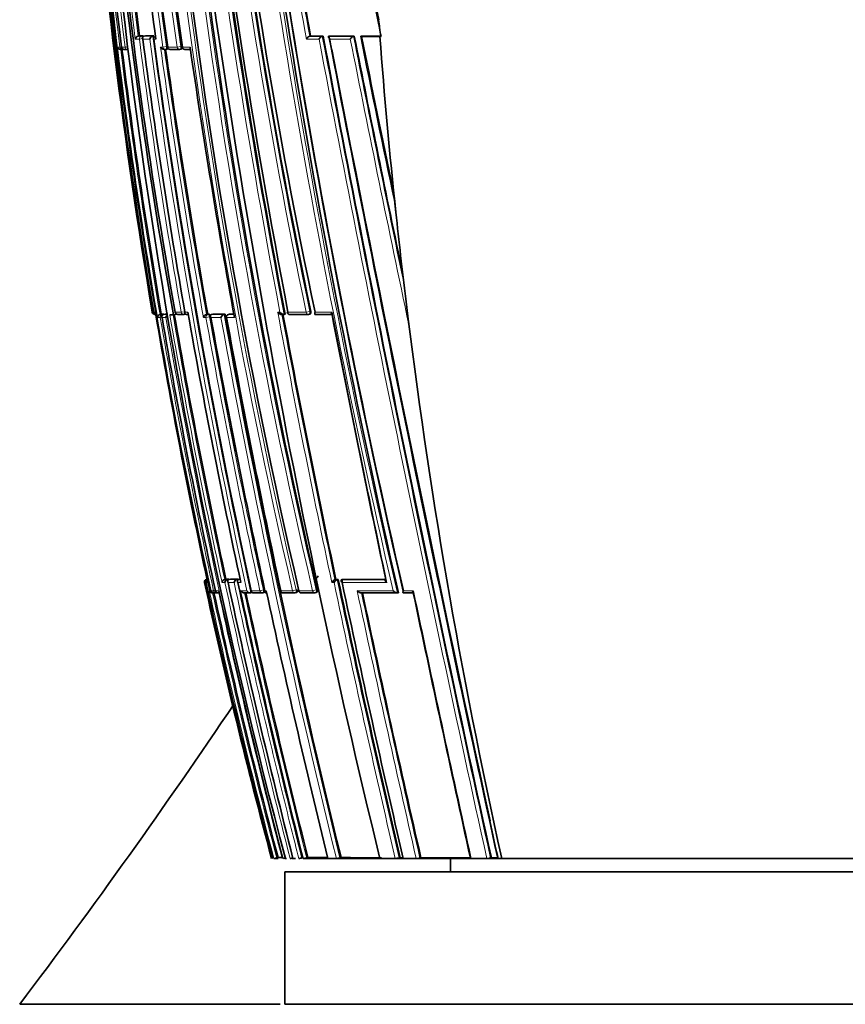
# Model space of a CAD drawing. Units: millimetres. Extents: x -348 to 1305, y -114 to 1163.
# Drawn here: x 176 to 207, y 685 to 723 of the extents above; entities that cross this region are included whole.
import ezdxf

# ---------------------------------------------------------------- set-up
doc = ezdxf.new("R2010")
doc.units = ezdxf.units.MM
doc.layers.add('DV6_Défaut', color=7, linetype='Continuous')
doc.layers.add('Défaut', color=7, linetype='Continuous')

# ---------------------------------------------------------------- blocks, each defined once
blk = doc.blocks.new('SE5')
at = {"layer": 'DV6_Défaut', "color": 7, "lineweight": 18}
for p, q in [((180.155, 721.868), (180.309, 721.868)), ((180.392, 721.98), (180.266, 721.98)), ((180.309, 721.868), (180.434, 721.885)), ((180.439, 721.986), (180.392, 721.98)), ((180.439, 721.868), (180.698, 721.868)), ((180.813, 721.98), (180.488, 721.98)), ((180.851, 721.868), (180.933, 721.868)), ((186.61, 721.868), (187.085, 721.868)), ((187.208, 721.979), (186.733, 721.979)), ((188.386, 721.979), (187.456, 721.979)), ((187.492, 721.868), (188.266, 721.868)), ((179.574, 721.567), (179.481, 721.567)), ((179.574, 721.567), (179.636, 721.575)), ((179.77, 721.567), (179.638, 721.567)), ((179.854, 721.578), (179.77, 721.567)), ((181.199, 721.567), (181.109, 721.567)), ((181.199, 721.567), (181.33, 721.585)), ((181.375, 721.591), (181.33, 721.585)), ((181.736, 721.567), (181.376, 721.567)), ((181.736, 721.567), (181.869, 721.586)), ((181.913, 721.592), (181.869, 721.586)), ((182.221, 721.567), (181.938, 721.567)), ((180.822, 711.566), (180.796, 711.566)), ((180.822, 711.566), (180.845, 711.57)), ((180.912, 711.566), (180.848, 711.566)), ((180.912, 711.566), (180.912, 711.566)), ((181.176, 711.484), (181.087, 711.484)), ((181.225, 711.493), (181.176, 711.484)), ((181.379, 711.484), (181.227, 711.484)), ((181.889, 711.566), (181.662, 711.566)), ((181.889, 711.566), (182.015, 711.588)), ((182.138, 711.566), (182.027, 711.566)), ((182.895, 711.484), (182.841, 711.484)), ((182.94, 711.492), (182.895, 711.484)), ((183.503, 711.483), (183.032, 711.484)), ((183.669, 711.483), (183.712, 711.491)), ((183.874, 711.483), (183.669, 711.483)), ((185.611, 711.567), (185.527, 711.567)), ((186.599, 711.567), (185.912, 711.567)), ((186.599, 711.567), (186.738, 711.593)), ((186.774, 711.6), (186.738, 711.593)), ((187.563, 711.567), (186.938, 711.567)), ((180.993, 711.369), (181.096, 711.369)), ((181.096, 711.369), (181.162, 711.381)), ((181.165, 711.369), (181.307, 711.369)), ((182.726, 711.369), (182.82, 711.369)), ((182.82, 711.369), (182.952, 711.392)), ((182.952, 711.392), (182.996, 711.4)), ((182.952, 711.392), (182.996, 711.4)), ((183.006, 711.369), (183.385, 711.369)), ((183.597, 711.369), (183.895, 711.369)), ((182.861, 701.489), (182.84, 701.489)), ((183.637, 701.488), (183.526, 701.488)), ((183.987, 701.488), (183.696, 701.488)), ((184.109, 701.487), (184.058, 701.488)), ((187.77, 701.484), (187.685, 701.484)), ((189.604, 701.482), (187.942, 701.483)), ((182.765, 701.37), (182.794, 701.37)), ((182.821, 701.37), (182.887, 701.37)), ((182.887, 701.37), (182.954, 701.065)), ((182.954, 701.065), (182.943, 701.066)), ((183.107, 701.066), (183.002, 701.065)), ((183.107, 701.066), (183.174, 701.08)), ((183.3, 701.066), (183.178, 701.066)), ((183.427, 701.37), (183.536, 701.37)), ((183.652, 701.37), (183.882, 701.37)), ((184.021, 701.37), (184.134, 701.37)), ((184.364, 701.066), (184.128, 701.066)), ((184.854, 701.066), (184.527, 701.066)), ((184.854, 701.066), (184.527, 701.066)), ((184.854, 701.066), (184.985, 701.094)), ((185.029, 701.103), (184.985, 701.094)), ((185.093, 701.066), (185.042, 701.066)), ((186.085, 701.066), (185.639, 701.066)), ((186.085, 701.066), (186.22, 701.095)), ((186.261, 701.104), (186.22, 701.095)), ((186.843, 701.066), (186.327, 701.066)), ((186.843, 701.066), (186.98, 701.095)), ((187.019, 701.104), (186.98, 701.095)), ((187.566, 701.369), (187.65, 701.369)), ((190.635, 701.067), (190.271, 701.067))]:
    blk.add_line(p, q, dxfattribs=at)
at = {"layer": 'DV6_Défaut', "color": 7, "lineweight": 35}
for p, q in [((180.314, 721.986), (180.266, 721.98)), ((180.266, 721.98), (180.266, 721.98)), ((180.439, 721.986), (180.314, 721.986)), ((180.535, 721.986), (180.488, 721.98)), ((180.488, 721.98), (180.488, 721.98)), ((180.859, 721.986), (180.535, 721.986)), ((180.859, 721.986), (180.813, 721.98)), ((180.813, 721.98), (180.813, 721.98)), ((186.733, 721.979), (186.734, 721.979)), ((186.766, 721.985), (186.734, 721.979)), ((186.766, 721.985), (187.239, 721.985)), ((187.239, 721.985), (187.208, 721.979)), ((187.208, 721.979), (187.208, 721.979)), ((187.487, 721.985), (187.456, 721.979)), ((187.456, 721.979), (187.456, 721.979)), ((187.487, 721.985), (188.415, 721.985)), ((188.415, 721.985), (188.386, 721.979)), ((188.386, 721.979), (188.386, 721.979)), ((188.7, 721.985), (188.672, 721.979)), ((188.7, 721.985), (189.42, 721.984)), ((188.7, 721.968), (189.38, 721.968)), ((189.38, 721.968), (189.423, 721.97)), ((179.636, 721.567), (179.638, 721.567)), ((179.685, 721.48), (179.711, 721.483)), ((181.303, 721.48), (181.348, 721.487)), ((181.838, 721.48), (181.881, 721.487)), ((179.604, 721.48), (179.679, 721.48)), ((179.748, 721.48), (179.867, 721.48)), ((181.243, 721.48), (181.29, 721.479)), ((181.477, 721.48), (181.83, 721.48)), ((189.982, 715.335), (189.894, 716.168)), ((190.473, 711.095), (190.354, 712.072)), ((180.929, 711.468), (180.912, 711.566)), ((181.136, 711.493), (181.087, 711.485)), ((181.087, 711.484), (181.087, 711.485)), ((181.136, 711.493), (181.225, 711.493)), ((181.275, 711.493), (181.227, 711.484)), ((181.227, 711.484), (181.227, 711.484)), ((181.275, 711.493), (181.378, 711.493)), ((181.483, 711.468), (181.458, 711.468)), ((181.483, 711.468), (181.593, 711.468)), ((181.72, 711.49), (181.593, 711.468)), ((181.658, 711.566), (181.662, 711.566)), ((181.772, 711.484), (181.984, 711.484)), ((182, 711.484), (182.047, 711.492)), ((182.885, 711.492), (182.841, 711.484)), ((182.841, 711.484), (182.841, 711.484)), ((182.94, 711.492), (182.885, 711.492)), ((183.076, 711.492), (183.032, 711.484)), ((183.032, 711.484), (183.032, 711.484)), ((183.546, 711.491), (183.076, 711.492)), ((183.546, 711.491), (183.503, 711.483)), ((183.503, 711.483), (183.503, 711.483)), ((183.708, 711.491), (183.665, 711.483)), ((183.873, 711.491), (183.712, 711.491)), ((185.675, 711.481), (185.758, 711.481)), ((185.808, 711.489), (185.77, 711.482)), ((185.77, 711.482), (185.77, 711.482)), ((185.998, 711.482), (186.68, 711.481)), ((186.689, 711.482), (186.725, 711.489)), ((186.955, 711.481), (187.575, 711.481)), ((183.584, 711.367), (183.597, 711.369)), ((182.861, 701.493), (182.84, 701.489)), ((182.84, 701.489), (182.84, 701.489)), ((182.866, 701.468), (182.887, 701.37)), ((183.526, 701.488), (183.527, 701.488)), ((183.574, 701.498), (183.527, 701.488)), ((183.684, 701.498), (183.574, 701.498)), ((183.684, 701.498), (183.637, 701.488)), ((183.637, 701.488), (183.637, 701.488)), ((183.743, 701.498), (183.696, 701.488)), ((183.696, 701.488), (183.696, 701.488)), ((184.033, 701.498), (183.743, 701.498)), ((184.033, 701.498), (183.987, 701.488)), ((183.987, 701.488), (183.987, 701.488)), ((184.104, 701.497), (184.058, 701.488)), ((184.058, 701.488), (184.058, 701.488)), ((187.685, 701.484), (187.686, 701.484)), ((187.723, 701.492), (187.686, 701.484)), ((187.807, 701.492), (187.723, 701.492)), ((187.807, 701.492), (187.77, 701.484)), ((187.77, 701.484), (187.77, 701.484)), ((187.979, 701.491), (187.942, 701.483)), ((187.942, 701.483), (187.942, 701.483)), ((189.609, 701.489), (187.979, 701.491)), ((182.887, 701.37), (182.887, 701.37)), ((183.002, 701.065), (183.002, 701.065)), ((184.519, 701.064), (184.527, 701.066)), ((185.626, 701.063), (185.639, 701.066)), ((186.311, 701.063), (186.327, 701.066)), ((183.052, 700.987), (183.056, 700.987)), ((183.059, 700.987), (183.063, 700.987)), ((183.12, 700.989), (183.219, 700.989)), ((183.277, 700.989), (183.317, 700.989)), ((184.277, 700.988), (184.514, 700.987)), ((184.559, 700.997), (184.514, 700.987)), ((184.514, 700.987), (184.514, 700.987)), ((184.635, 700.987), (184.957, 700.987)), ((184.964, 700.987), (185.008, 700.997)), ((185.74, 700.986), (186.183, 700.985)), ((186.189, 700.986), (186.23, 700.995)), ((186.423, 700.985), (186.936, 700.985)), ((186.943, 700.985), (186.983, 700.994)), ((188.687, 700.983), (190.045, 700.981)), ((190.046, 700.981), (190.045, 700.981)), ((190.078, 700.988), (190.046, 700.981)), ((190.278, 700.981), (190.639, 700.981)), ((185.392, 690.968), (185.382, 690.968)), ((185.544, 690.968), (185.392, 690.968)), ((185.536, 691.006), (185.488, 690.993)), ((185.816, 690.968), (185.794, 690.968)), ((185.853, 690.968), (185.816, 690.968)), ((186.018, 690.968), (185.992, 690.968)), ((186.101, 690.968), (186.074, 690.968)), ((186.198, 690.968), (186.101, 690.968)), ((186.526, 690.968), (186.492, 690.968)), ((187.375, 690.968), (186.526, 690.968)), ((186.664, 691.002), (186.618, 690.991)), ((187.42, 690.968), (187.375, 690.968)), ((187.74, 690.968), (187.42, 690.968)), ((187.788, 690.968), (187.74, 690.968)), ((189.32, 690.968), (187.788, 690.968)), ((187.917, 690.999), (187.874, 690.989)), ((189.38, 690.968), (189.32, 690.968)), ((189.961, 690.968), (189.38, 690.968)), ((190.026, 690.968), (189.961, 690.968)), ((190.194, 690.968), (190.026, 690.968)), ((190.139, 690.994), (190.102, 690.985)), ((190.254, 690.994), (190.139, 690.994)), ((190.26, 690.968), (190.194, 690.968)), ((190.75, 690.968), (190.26, 690.968)), ((190.819, 690.968), (190.75, 690.968)), ((192.732, 690.968), (190.819, 690.968)), ((190.927, 690.992), (190.891, 690.984)), ((192.044, 690.968), (192.044, 690.468)), ((192.811, 690.968), (192.732, 690.968)), ((193.413, 690.968), (192.811, 690.968)), ((193.494, 690.968), (193.413, 690.968)), ((193.765, 690.968), (193.494, 690.968)), ((193.583, 690.987), (193.554, 690.981)), ((193.822, 690.987), (193.583, 690.987)), ((193.848, 690.968), (193.765, 690.968)), ((193.975, 690.968), (193.848, 690.968)), ((205.794, 690.968), (193.975, 690.968)), ((205.794, 690.968), (217.613, 690.968)), ((185.794, 690.468), (225.794, 690.468)), ((185.794, 690.468), (185.794, 685.468)), ((175.794, 685.468), (185.613, 685.468)), ((185.794, 685.468), (225.794, 685.468))]:
    blk.add_line(p, q, dxfattribs=at)
for centre, radius, start, end in [((393.497, 747.9), 215.731, 178.69287, 189.69603), ((394.367, 748.04), 216.521, 178.73491, 192.52997), ((388.431, 748.539), 210.134, 178.83351, 190.16117), ((387.806, 748.606), 209.445, 178.84698, 190.18606), ((380.376, 750.182), 201.046, 179.24823, 188.18265), ((381.254, 751.121), 201.495, 179.51716, 188.43427), ((415.593, 754.256), 235.355, 180.3499, 193.06153), ((410.689, 758.443), 228.763, 181.40945, 191.81579), ((411.509, 759.095), 229.546, 181.56758, 191.94976), ((423.786, 755.974), 243.042, 182.44836, 193.04771), ((389.204, 748.21), 211.253, 181.44909, 187.24537), ((409.38, 750.307), 231.304, 181.84308, 194.86496), ((519.042, 776.075), 337.425, 185.62915, 192.8576), ((514.91, 776.169), 333.213, 185.73575, 193.02575), ((380.93, 750.82), 201.151, 183.75247, 188.35476), ((524.92, 772.86), 345.389, 186.73266, 193.7156), ((469.597, 765.796), 288.939, 186.62089, 190.83332), ((477.519, 767.507), 296.924, 186.79642, 190.85932), ((395.834, 749.95), 217.327, 184.74304, 187.39278), ((402.09, 751.867), 223.183, 185.08973, 187.72471), ((485.891, 775.817), 303.931, 188.29236, 190.20198), ((543.834, 797.204), 362.297, 190.37171, 191.94248), ((536.467, 796.154), 354.84, 190.40517, 191.96345), ((396.862, 748.057), 219.126, 184.48632, 189.58608), ((511.675, 775.422), 329.905, 188.15171, 193.02826), ((195.021, 723.085), 5.708, 184.8735, 191.2602), ((180.291, 721.844), 0.138, 100.4407, 169.9412), ((421.871, 753.796), 243.534, 187.53324, 189.98578), ((180.844, 721.833), 0.15, 101.709, 166.328), ((180.943, 721.881), 0.1, 97.6345, 187.6664), ((447.663, 758.289), 269.286, 187.77308, 192.26895), ((1219.12, 917.026), 1050.152, 190.703514, 192.429868), ((1398.312, 954.563), 1232.991, 190.873082, 192.343688), ((1000.926, 882.646), 828.243, 191.18505, 191.818922), ((891.145, 863.33), 716.57, 191.3773, 191.885518), ((405.487, 738.231), 216.717, 184.30383, 186.06454), ((179.593, 721.595), 0.115, 193.9457, 275.4251), ((179.736, 721.579), 0.1, 187.2046, 270.0185), ((402.249, 749.409), 224.341, 187.1499, 189.73034), ((181.251, 721.64), 0.159, 207.0981, 271.128), ((436.376, 756.827), 257.513, 187.888, 190.13978), ((181.466, 721.579), 0.1, 187.921, 269.9969), ((182.025, 721.579), 0.1, 188.1287, 269.9951), ((464.251, 762.616), 285.002, 188.28117, 190.3589), ((179.672, 721.579), 0.1, 270.0225, 277.2), ((181.289, 721.579), 0.1, 269.9975, 277.9028), ((181.824, 721.579), 0.1, 269.9956, 278.1058), ((182.048, 1128.059), 406.58, 269.99677, 270.02619), ((1457.651, 967.014), 1293.599, 190.941465, 192.257091), ((409.317, 738.655), 220.571, 186.06884, 186.92205), ((407.326, 738.441), 218.569, 186.92929, 192.54466), ((180.895, 711.583), 0.1, 189.5822, 270.1567), ((180.939, 711.574), 0.0913, 184.8997, 261.6533), ((408.796, 750.433), 231.175, 189.70358, 192.22834), ((181.108, 711.371), 0.115, 100.7429, 180.9478), ((181.434, 711.36), 0.127, 114.7809, 175.7493), ((431.923, 755.082), 254.064, 189.87901, 192.17545), ((181.757, 711.583), 0.1, 189.8847, 269.9785), ((181.983, 711.583), 0.1, 269.9764, 279.9737), ((182.128, 777.07), 65.587, 269.96484, 270.02159), ((456.257, 759.937), 278.354, 190.00723, 192.14608), ((182.882, 711.329), 0.16, 104.7918, 165.3956), ((183.55, 711.318), 0.172, 105.8533, 162.6928), ((526.85, 774.013), 348.951, 190.32154, 193.76243), ((183.683, 711.384), 0.1, 100.2317, 190.2754), ((618.433, 792.789), 440.28, 190.641, 191.96779), ((185.987, 711.581), 0.1, 190.6597, 269.9699), ((186.671, 711.58), 0.1, 269.9692, 280.8738), ((856.229, 842.037), 681.276, 191.040858, 191.916045), ((842.713, 839.227), 667.477, 191.033682, 191.909502), ((419.651, 752.619), 242.027, 189.81313, 192.29863), ((480.44, 764.77), 302.194, 190.17218, 191.14959), ((486.458, 765.976), 308.326, 190.20141, 192.15311), ((510.097, 770.73), 331.852, 190.30444, 192.11795), ((480.44, 764.77), 302.194, 191.70667, 192.16224), ((182.86, 701.393), 0.0977, 102.1113, 193.8806), ((182.899, 701.385), 0.107, 102.5427, 188.0417), ((182.909, 701.398), 0.0924, 114.1036, 197.9748), ((183.559, 701.36), 0.132, 104.3721, 175.64), ((183.671, 701.357), 0.135, 104.5978, 174.5581), ((184.025, 701.349), 0.144, 105.2473, 171.6333), ((-25.597, 837.779), 252.502, 327.3194, 327.3702), ((187.756, 701.29), 0.206, 110.0538, 157.4524), ((187.841, 701.289), 0.207, 110.146, 157.2916), ((711.335, 812.283), 535.122, 191.94896, 193.10034), ((730.059, 816.14), 554.109, 191.94195, 191.95344), ((398.762, 748.387), 221.054, 192.28028, 195.05531), ((408.872, 750.506), 231.329, 192.26342, 194.91428), ((183.051, 701.101), 0.114, 198.2736, 270.1522), ((183.063, 701.102), 0.115, 198.5447, 280.4534), ((183.099, 701.087), 0.1, 192.3131, 269.9424), ((183.257, 701.065), 0.0788, 179.5107, 284.9864), ((440.116, 756.973), 262.831, 192.28131, 194.54447), ((462.33, 761.502), 285.091, 192.17646, 194.3243), ((480.838, 765.272), 303.617, 192.14983, 194.16581), ((184.261, 701.138), 0.151, 208.4384, 275.9469), ((184.5, 701.142), 0.156, 209.4454, 275.3588), ((184.617, 701.085), 0.1, 192.1647, 269.9494), ((532.226, 775.745), 355.075, 192.141, 193.81325), ((185.724, 701.084), 0.1, 192.0934, 269.9498), ((186.409, 701.084), 0.1, 192.0552, 269.9501), ((737.721, 817.723), 561.943, 191.94991, 193.03615), ((1260.179, 926.206), 1092.983, 191.887235, 192.428798), ((415.706, 751.931), 238.096, 192.35172, 194.82607), ((183.204, 701.087), 0.1, 269.9435, 282.3297), ((484.319, 765.995), 306.957, 192.22488, 194.14114), ((184.943, 701.085), 0.1, 269.949, 282.1887), ((186.168, 701.084), 0.1, 269.9496, 282.1223), ((186.923, 701.083), 0.1, 269.9497, 282.0874), ((801.2, 830.821), 626.087, 191.968207, 192.905154), ((1229.853, 919.867), 1062.015, 191.894183, 192.446045), ((-25.597, 837.779), 252.502, 322.89983, 326.05999), ((185.106, 692.348), 1.408, 281.3021, 285.7456), ((186.316, 845.87), 154.866, 269.71148, 269.76911), ((185.601, 691.857), 0.898, 278.1961, 283.5809), ((185.892, 691.782), 0.821, 277.0191, 285.5861), ((186.24, 691.738), 0.774, 275.9749, 285.3409), ((186.419, 691.725), 0.761, 275.5496, 285.2028), ((187.695, 691.698), 0.731, 273.5438, 284.2039), ((189.939, 691.714), 0.747, 271.7008, 282.5941), ((190.733, 691.725), 0.758, 271.2666, 282.0533), ((193.409, 691.777), 0.809, 270.2275, 280.2777)]:
    blk.add_arc(centre, radius, start, end, dxfattribs=at)
at = {"layer": 'DV6_Défaut', "color": 7, "lineweight": 18}
for centre, radius, start, end in [((391.541, 747.86), 213.733, 178.66979, 189.77659), ((380.362, 749.924), 201.172, 179.17543, 188.10338), ((380.444, 749.964), 201.126, 179.18718, 188.11142), ((380.789, 750.79), 201.187, 179.42223, 188.35196), ((380.908, 750.833), 201.176, 179.43497, 188.35931), ((413.706, 753.749), 233.638, 180.22819, 193.0316), ((413.971, 753.807), 233.772, 180.24261, 193.03137), ((420.791, 755.605), 240.221, 180.66483, 193.12269), ((421.02, 755.659), 240.316, 180.67745, 193.12336), ((411.997, 758.608), 230.254, 181.44148, 191.7887), ((412.287, 758.663), 230.408, 181.45357, 191.78773), ((389.674, 748.125), 211.772, 181.42254, 187.20436), ((388.45, 748.392), 210.397, 181.50458, 187.325), ((495.383, 772.289), 313.693, 185.38172, 193.1232), ((495.293, 772.253), 313.458, 185.3595, 193.14231), ((396.623, 748.187), 218.886, 184.14448, 189.6312), ((467.849, 765.548), 287.354, 186.63063, 190.82778), ((468.233, 765.615), 287.604, 186.61647, 190.84905), ((395.589, 749.897), 217.249, 184.70743, 187.41261), ((395.753, 749.948), 217.294, 184.74426, 187.39499), ((489.089, 776.401), 307.356, 188.29336, 190.21976), ((486.388, 775.96), 304.478, 188.30549, 190.21189), ((419.38, 753.264), 241.124, 187.4814, 189.95819), ((419.767, 753.346), 241.392, 187.48881, 189.96155), ((443.325, 757.428), 265.023, 187.71093, 192.2788), ((443.859, 757.53), 265.437, 187.69683, 192.29934), ((1257.669, 925.005), 1089.686, 190.743788, 192.402323), ((1247.554, 922.897), 1079.213, 190.729393, 192.409309), ((1457.651, 967.014), 1293.599, 190.923981, 190.941465), ((1081.346, 899.203), 910.517, 191.23085, 191.922894), ((1009.69, 884.573), 837.244, 191.198084, 191.846807), ((918.549, 869.12), 744.535, 191.399175, 191.854882), ((402.075, 749.361), 224.323, 187.11738, 189.7508), ((436.903, 756.895), 258.221, 187.86349, 190.1547), ((402.269, 749.414), 224.41, 187.15044, 189.73065), ((436.54, 756.862), 257.725, 187.89065, 190.14097), ((431.634, 755.022), 253.939, 189.87592, 192.19738), ((432.038, 755.105), 254.229, 189.87966, 192.17504), ((525.551, 773.73), 347.666, 190.31401, 193.76806), ((619.806, 793.063), 441.859, 190.6284, 191.97693), ((620.097, 793.128), 442.016, 190.64437, 191.96606), ((416.639, 752.014), 239.024, 189.79035, 192.30703), ((433.296, 755.309), 255.791, 189.8913, 194.5685), ((480.063, 764.694), 301.988, 190.17068, 192.16329), ((480.063, 764.694), 301.988, 190.17068, 192.16329), ((480.748, 764.832), 302.553, 190.17338, 192.16139), ((525.378, 773.706), 347.628, 190.33027, 193.76905), ((457.493, 760.515), 280.144, 192.16341, 192.17188), ((475.139, 764.11), 297.81, 192.13848, 194.21262), ((712.687, 812.559), 536.54, 191.94784, 193.09626), ((405.066, 749.71), 227.468, 192.26971, 194.96591), ((414.942, 751.774), 237.477, 192.3293, 194.83589), ((456.426, 760.294), 279.179, 192.18469, 194.3783), ((483.934, 765.924), 306.741, 192.20698, 194.14428), ((711.943, 812.405), 535.922, 191.9575, 193.09664), ((805.747, 831.796), 630.915, 191.958665, 192.897803), ((415.809, 751.955), 238.252, 192.35185, 194.82509), ((484.799, 766.099), 307.494, 192.22484, 194.13805), ((803.893, 831.384), 628.875, 191.967507, 192.900355), ((1457.651, 967.014), 1293.599, 192.257091, 192.321311)]:
    blk.add_arc(centre, radius, start, end, dxfattribs=at)
for centre, major_axis, ratio, start_param, end_param in [((180.404, 721.881), (0, -0.1), 0.951994, 3.265079, 4.836284), ((180.404, 721.881), (-0.013, 0.0992), 0.308288, 4.962298, 6.243539), ((180.943, 721.881), (0, -0.1), 0.926255, 3.265353, 4.836533), ((179.672, 721.579), (0, 0.1), 0.98891, 1.694159, 3.141593), ((179.736, 721.579), (0, 0.1), 0.98586, 1.694492, 3.141593), ((179.672, 721.579), (-0.0125, 0.0992), 0.152096, 3.123035, 3.582222), ((179.867, 721.579), (0, 0.1), 0.979552, 1.695004, 3.141593), ((181.289, 721.579), (0, 0.1), 0.911416, 1.696046, 3.141593), ((181.289, 721.579), (-0.0137, 0.0991), 0.412562, 3.141593, 4.711974), ((181.466, 721.579), (0, 0.1), 0.903006, 1.695963, 3.141593), ((181.824, 721.579), (0, 0.1), 0.885956, 1.695729, 3.141593), ((181.824, 721.579), (-0.0141, 0.099), 0.464337, 3.141593, 4.711925), ((182.025, 721.579), (0, 0.1), 0.876345, 1.695559, 3.144097), ((180.895, 711.583), (-0.0003, 0.1), 0.9998, 1.735272, 3.141593), ((180.92, 711.583), (-0.0001, 0.1), 0.998525, 1.737807, 3.141593), ((181.193, 711.386), (0, -0.1), 0.986808, 3.309918, 4.881138), ((181.193, 711.386), (-0.017, 0.0986), 0.164356, 5.674319, 6.255685), ((181.757, 711.583), (0, 0.1), 0.957563, 1.736523, 3.141593), ((181.983, 711.583), (0, 0.1), 0.946535, 1.73548, 3.141593), ((181.983, 711.583), (-0.0173, 0.0985), 0.322788, 3.141593, 4.712111), ((182.909, 711.385), (-0.0001, -0.1), 0.903203, 3.302079, 4.87321), ((182.909, 711.385), (-0.0176, 0.0984), 0.42801, 4.712324, 6.207222), ((183.683, 711.384), (-0.0001, -0.1), 0.865739, 3.297624, 4.868724), ((183.683, 711.384), (0.0178, -0.0984), 0.490217, 3.052239, 3.141593), ((185.987, 711.581), (0.0001, 0.1), 0.75383, 1.712281, 3.141593), ((186.671, 711.58), (0.0001, 0.1), 0.721213, 1.708025, 3.141593), ((186.671, 711.58), (-0.0189, 0.0982), 0.689651, 3.141593, 4.7116), ((183.099, 701.087), (0.0001, 0.1), 0.991386, 1.784896, 3.141593), ((183.204, 701.087), (0.0001, 0.1), 0.986266, 1.783515, 3.141593), ((184.617, 701.085), (0.0001, 0.1), 0.917253, 1.766784, 3.141593), ((184.943, 701.085), (0.0001, 0.1), 0.901411, 1.763124, 3.141593), ((184.943, 701.085), (0.0001, 0.1), 0.901411, 1.763124, 2.956801), ((184.943, 701.085), (-0.0211, 0.0977), 0.429345, 3.141593, 4.712059), ((185.724, 701.084), (0.0001, 0.1), 0.863376, 1.754433, 3.141593), ((186.168, 701.084), (0.0001, 0.1), 0.8419, 1.749588, 3.141593), ((186.168, 701.084), (-0.021, 0.0978), 0.535118, 3.141593, 4.711878), ((186.409, 701.084), (0.0001, 0.1), 0.830261, 1.746967, 3.141593), ((186.923, 701.083), (0.0001, 0.1), 0.805489, 1.741438, 3.141593), ((186.923, 701.083), (-0.0209, 0.0978), 0.587922, 3.141593, 4.711776)]:
    blk.add_ellipse(centre, major_axis=major_axis, ratio=ratio, start_param=start_param, end_param=end_param, dxfattribs=at)
at = {"layer": 'DV6_Défaut', "color": 7, "lineweight": 35}
for centre, major_axis, ratio, start_param, end_param in [((179.672, 721.579), (0, 0.1), 0.98891, 3.141593, 3.2654), ((179.736, 721.579), (0, 0.1), 0.98586, 3.141593, 3.26573), ((181.466, 721.579), (0, 0.1), 0.903006, 3.141593, 3.267118), ((180.895, 711.583), (-0.0003, 0.1), 0.9998, 3.141593, 3.306522), ((181.757, 711.583), (0, 0.1), 0.957563, 3.141593, 3.307706), ((185.987, 711.581), (0.0001, 0.1), 0.75383, 3.141593, 3.283294), ((183.099, 701.087), (0.0001, 0.1), 0.991386, 3.141593, 3.356114), ((183.204, 701.087), (-0.0214, 0.0977), 0.166177, 3.106157, 3.141261), ((184.617, 701.085), (0.0001, 0.1), 0.917253, 3.141593, 3.337921), ((185.724, 701.084), (0.0001, 0.1), 0.863376, 3.141593, 3.325537), ((186.409, 701.084), (0.0001, 0.1), 0.830261, 3.141593, 3.318052)]:
    blk.add_ellipse(centre, major_axis=major_axis, ratio=ratio, start_param=start_param, end_param=end_param, dxfattribs=at)
for points, knots in [([(180.439, 721.868), (180.439, 721.869), (180.439, 721.869), (180.439, 721.87), (180.434, 721.881), (180.43, 721.892), (180.429, 721.903), (180.428, 721.916), (180.429, 721.928), (180.433, 721.939), (180.436, 721.947), (180.441, 721.955), (180.448, 721.962), (180.453, 721.966), (180.458, 721.97), (180.465, 721.974), (180.472, 721.977), (180.48, 721.979), (180.488, 721.98)], [0, 0, 0, 0, 0.010387, 0.010387, 0.010387, 0.259907, 0.259907, 0.259907, 0.534741, 0.534741, 0.534741, 0.728648, 0.728648, 0.728648, 0.863728, 0.863728, 0.863728, 1, 1, 1, 1]), ([(180.458, 721.97), (180.458, 721.971), (180.457, 721.972), (180.456, 721.973), (180.452, 721.979), (180.449, 721.983), (180.445, 721.985), (180.443, 721.986), (180.441, 721.986), (180.439, 721.986)], [0, 0, 0, 0, 0.1187157, 0.1187157, 0.1187157, 0.6926959, 0.6926959, 0.6926959, 1, 1, 1, 1]), ([(186.61, 721.868), (186.61, 721.869), (186.61, 721.869), (186.611, 721.87), (186.617, 721.88), (186.624, 721.89), (186.631, 721.9), (186.641, 721.913), (186.652, 721.925), (186.664, 721.936), (186.672, 721.944), (186.682, 721.953), (186.692, 721.959), (186.699, 721.965), (186.706, 721.969), (186.713, 721.972), (186.72, 721.976), (186.727, 721.978), (186.733, 721.979)], [0, 0, 0, 0, 0.010991, 0.010991, 0.010991, 0.230066, 0.230066, 0.230066, 0.496085, 0.496085, 0.496085, 0.699037, 0.699037, 0.699037, 0.849004, 0.849004, 0.849004, 1, 1, 1, 1]), ([(187.085, 721.868), (187.085, 721.869), (187.085, 721.869), (187.086, 721.87), (187.092, 721.88), (187.099, 721.89), (187.107, 721.9), (187.116, 721.912), (187.127, 721.925), (187.139, 721.936), (187.148, 721.944), (187.158, 721.952), (187.167, 721.959), (187.174, 721.964), (187.182, 721.969), (187.188, 721.972), (187.195, 721.976), (187.202, 721.978), (187.208, 721.979)], [0, 0, 0, 0, 0.011015, 0.011015, 0.011015, 0.22906, 0.22906, 0.22906, 0.494709, 0.494709, 0.494709, 0.697939, 0.697939, 0.697939, 0.848459, 0.848459, 0.848459, 1, 1, 1, 1]), ([(187.456, 721.979), (187.45, 721.978), (187.446, 721.976), (187.443, 721.973), (187.441, 721.97), (187.439, 721.967), (187.438, 721.962), (187.437, 721.956), (187.439, 721.949), (187.441, 721.941), (187.445, 721.93), (187.452, 721.917), (187.461, 721.905), (187.469, 721.893), (187.48, 721.881), (187.491, 721.87), (187.492, 721.869), (187.492, 721.869), (187.492, 721.868)], [0, 0, 0, 0, 0.127338, 0.127338, 0.127338, 0.253382, 0.253382, 0.253382, 0.440787, 0.440787, 0.440787, 0.720324, 0.720324, 0.720324, 0.989935, 0.989935, 0.989935, 1, 1, 1, 1]), ([(188.386, 721.979), (188.381, 721.978), (188.375, 721.976), (188.368, 721.972), (188.362, 721.969), (188.355, 721.964), (188.348, 721.959), (188.338, 721.952), (188.329, 721.944), (188.32, 721.935), (188.309, 721.924), (188.298, 721.912), (188.288, 721.9), (188.28, 721.89), (188.273, 721.88), (188.267, 721.87), (188.266, 721.869), (188.266, 721.869), (188.266, 721.868)], [0, 0, 0, 0, 0.152981, 0.152981, 0.152981, 0.304958, 0.304958, 0.304958, 0.508939, 0.508939, 0.508939, 0.77363, 0.77363, 0.77363, 0.988918, 0.988918, 0.988918, 1, 1, 1, 1]), ([(188.7, 721.968), (188.691, 721.968), (188.682, 721.968), (188.676, 721.968), (188.669, 721.969), (188.663, 721.969), (188.66, 721.97), (188.657, 721.971), (188.655, 721.972), (188.655, 721.973), (188.656, 721.974), (188.658, 721.975), (188.662, 721.977), (188.665, 721.977), (188.668, 721.978), (188.672, 721.979)], [0, 0, 0, 0, 0.217924, 0.217924, 0.217924, 0.43593, 0.43593, 0.43593, 0.652589, 0.652589, 0.652589, 0.866458, 0.866458, 0.866458, 1, 1, 1, 1]), ([(181.346, 721.487), (181.35, 721.487), (181.355, 721.488), (181.359, 721.492), (181.363, 721.496), (181.366, 721.501), (181.369, 721.508), (181.372, 721.515), (181.374, 721.524), (181.375, 721.533), (181.376, 721.534), (181.376, 721.536), (181.376, 721.537)], [0, 0, 0, 0, 0.3193778, 0.3193778, 0.3193778, 0.6387558, 0.6387558, 0.6387558, 0.9581316, 0.9581316, 0.9581316, 1, 1, 1, 1]), ([(181.881, 721.487), (181.886, 721.487), (181.89, 721.489), (181.893, 721.492), (181.898, 721.496), (181.902, 721.501), (181.905, 721.508), (181.908, 721.515), (181.911, 721.524), (181.913, 721.533), (181.914, 721.543), (181.915, 721.553), (181.915, 721.564), (181.915, 721.573), (181.914, 721.583), (181.913, 721.592)], [0, 0, 0, 0, 0.17363, 0.17363, 0.17363, 0.388486, 0.388486, 0.388486, 0.603342, 0.603342, 0.603342, 0.818198, 0.818198, 0.818198, 1, 1, 1, 1]), ([(181.227, 711.484), (181.218, 711.483), (181.21, 711.48), (181.203, 711.477), (181.196, 711.473), (181.189, 711.469), (181.184, 711.464), (181.177, 711.457), (181.171, 711.449), (181.167, 711.441), (181.161, 711.429), (181.159, 711.416), (181.159, 711.404), (181.159, 711.393), (181.161, 711.381), (181.164, 711.37), (181.165, 711.37), (181.165, 711.37), (181.165, 711.369)], [0, 0, 0, 0, 0.137269, 0.137269, 0.137269, 0.273355, 0.273355, 0.273355, 0.467954, 0.467954, 0.467954, 0.742262, 0.742262, 0.742262, 0.989575, 0.989575, 0.989575, 1, 1, 1, 1]), ([(182.027, 711.566), (182.027, 711.566), (182.026, 711.565), (182.026, 711.565), (182.025, 711.555), (182.025, 711.545), (182.026, 711.535), (182.028, 711.524), (182.032, 711.514), (182.039, 711.505), (182.044, 711.499), (182.05, 711.493), (182.059, 711.489), (182.064, 711.486), (182.071, 711.484), (182.079, 711.483), (182.082, 711.483), (182.085, 711.483), (182.088, 711.483)], [0, 0, 0, 0, 0.011764, 0.011764, 0.011764, 0.265695, 0.265695, 0.265695, 0.561777, 0.561777, 0.561777, 0.78055, 0.78055, 0.78055, 0.938189, 0.938189, 0.938189, 1, 1, 1, 1]), ([(182.988, 711.431), (182.988, 711.432), (182.988, 711.432), (182.988, 711.433), (182.984, 711.443), (182.98, 711.452), (182.976, 711.46), (182.971, 711.468), (182.966, 711.475), (182.961, 711.48), (182.956, 711.485), (182.951, 711.489), (182.946, 711.491), (182.944, 711.491), (182.942, 711.492), (182.94, 711.492)], [0, 0, 0, 0, 0.014753, 0.014753, 0.014753, 0.302206, 0.302206, 0.302206, 0.589659, 0.589659, 0.589659, 0.877111, 0.877111, 0.877111, 1, 1, 1, 1]), ([(183.032, 711.484), (183.024, 711.482), (183.017, 711.48), (183.012, 711.476), (183.006, 711.473), (183.001, 711.469), (182.997, 711.464), (182.992, 711.457), (182.989, 711.449), (182.987, 711.441), (182.985, 711.43), (182.986, 711.417), (182.99, 711.405), (182.993, 711.393), (182.998, 711.382), (183.005, 711.37), (183.006, 711.37), (183.006, 711.369), (183.006, 711.369)], [0, 0, 0, 0, 0.133107, 0.133107, 0.133107, 0.264984, 0.264984, 0.264984, 0.456727, 0.456727, 0.456727, 0.73341, 0.73341, 0.73341, 0.98973, 0.98973, 0.98973, 1, 1, 1, 1]), ([(185.527, 711.567), (185.528, 711.566), (185.528, 711.566), (185.529, 711.565), (185.538, 711.554), (185.55, 711.543), (185.562, 711.532), (185.575, 711.521), (185.59, 711.511), (185.606, 711.502), (185.617, 711.496), (185.629, 711.491), (185.641, 711.487), (185.649, 711.484), (185.657, 711.483), (185.665, 711.482), (185.668, 711.481), (185.672, 711.481), (185.675, 711.481)], [0, 0, 0, 0, 0.010931, 0.010931, 0.010931, 0.295279, 0.295279, 0.295279, 0.595433, 0.595433, 0.595433, 0.799346, 0.799346, 0.799346, 0.937659, 0.937659, 0.937659, 1, 1, 1, 1]), ([(185.611, 711.567), (185.611, 711.566), (185.611, 711.566), (185.612, 711.565), (185.621, 711.554), (185.633, 711.543), (185.645, 711.532), (185.659, 711.521), (185.674, 711.511), (185.69, 711.502), (185.701, 711.496), (185.712, 711.491), (185.724, 711.487), (185.732, 711.484), (185.74, 711.482), (185.748, 711.482), (185.756, 711.481), (185.763, 711.481), (185.77, 711.482)], [0, 0, 0, 0, 0.010145, 0.010145, 0.010145, 0.274118, 0.274118, 0.274118, 0.552822, 0.552822, 0.552822, 0.742087, 0.742087, 0.742087, 0.870407, 0.870407, 0.870407, 1, 1, 1, 1]), ([(186.725, 711.489), (186.73, 711.49), (186.734, 711.492), (186.738, 711.494), (186.745, 711.497), (186.752, 711.503), (186.757, 711.51), (186.763, 711.517), (186.767, 711.525), (186.77, 711.535), (186.773, 711.544), (186.775, 711.555), (186.776, 711.566), (186.777, 711.577), (186.776, 711.589), (186.774, 711.6)], [0, 0, 0, 0, 0.131245, 0.131245, 0.131245, 0.346043, 0.346043, 0.346043, 0.560837, 0.560837, 0.560837, 0.775633, 0.775633, 0.775633, 1, 1, 1, 1]), ([(186.955, 711.481), (186.949, 711.48), (186.943, 711.48), (186.938, 711.481), (186.933, 711.483), (186.93, 711.485), (186.927, 711.488), (186.923, 711.493), (186.921, 711.499), (186.92, 711.506), (186.92, 711.514), (186.921, 711.525), (186.925, 711.536), (186.928, 711.546), (186.932, 711.555), (186.937, 711.565), (186.937, 711.566), (186.937, 711.566), (186.938, 711.567)], [0, 0, 0, 0, 0.150981, 0.150981, 0.150981, 0.300936, 0.300936, 0.300936, 0.503816, 0.503816, 0.503816, 0.769686, 0.769686, 0.769686, 0.989008, 0.989008, 0.989008, 1, 1, 1, 1]), ([(187.575, 711.481), (187.569, 711.48), (187.563, 711.48), (187.559, 711.481), (187.554, 711.482), (187.551, 711.485), (187.548, 711.488), (187.545, 711.493), (187.543, 711.499), (187.543, 711.506), (187.543, 711.515), (187.545, 711.525), (187.549, 711.536), (187.552, 711.546), (187.557, 711.555), (187.562, 711.565), (187.562, 711.566), (187.563, 711.566), (187.563, 711.567)], [0, 0, 0, 0, 0.151547, 0.151547, 0.151547, 0.302074, 0.302074, 0.302074, 0.505237, 0.505237, 0.505237, 0.770716, 0.770716, 0.770716, 0.988983, 0.988983, 0.988983, 1, 1, 1, 1]), ([(183.652, 701.37), (183.652, 701.37), (183.652, 701.371), (183.651, 701.371), (183.646, 701.382), (183.642, 701.394), (183.64, 701.405), (183.639, 701.418), (183.639, 701.43), (183.643, 701.442), (183.646, 701.451), (183.65, 701.459), (183.657, 701.466), (183.661, 701.471), (183.667, 701.476), (183.673, 701.479), (183.68, 701.483), (183.688, 701.486), (183.696, 701.488)], [0, 0, 0, 0, 0.010326, 0.010326, 0.010326, 0.263199, 0.263199, 0.263199, 0.539112, 0.539112, 0.539112, 0.731952, 0.731952, 0.731952, 0.865369, 0.865369, 0.865369, 1, 1, 1, 1]), ([(184.021, 701.37), (184.021, 701.37), (184.021, 701.371), (184.021, 701.371), (184.015, 701.382), (184.01, 701.394), (184.008, 701.405), (184.005, 701.418), (184.005, 701.43), (184.008, 701.442), (184.011, 701.451), (184.015, 701.459), (184.021, 701.466), (184.025, 701.471), (184.03, 701.476), (184.036, 701.479), (184.043, 701.483), (184.05, 701.486), (184.058, 701.488)], [0, 0, 0, 0, 0.010291, 0.010291, 0.010291, 0.265256, 0.265256, 0.265256, 0.541714, 0.541714, 0.541714, 0.733887, 0.733887, 0.733887, 0.866331, 0.866331, 0.866331, 1, 1, 1, 1]), ([(187.942, 701.483), (187.936, 701.482), (187.93, 701.48), (187.926, 701.476), (187.922, 701.473), (187.919, 701.469), (187.917, 701.465), (187.915, 701.458), (187.914, 701.45), (187.915, 701.442), (187.917, 701.431), (187.922, 701.418), (187.929, 701.406), (187.936, 701.394), (187.944, 701.382), (187.954, 701.37), (187.955, 701.37), (187.955, 701.369), (187.956, 701.369)], [0, 0, 0, 0, 0.127988, 0.127988, 0.127988, 0.254686, 0.254686, 0.254686, 0.442718, 0.442718, 0.442718, 0.722229, 0.722229, 0.722229, 0.989912, 0.989912, 0.989912, 1, 1, 1, 1]), ([(189.604, 701.482), (189.599, 701.481), (189.594, 701.478), (189.591, 701.475), (189.587, 701.472), (189.585, 701.468), (189.584, 701.464), (189.583, 701.457), (189.583, 701.45), (189.585, 701.442), (189.589, 701.431), (189.595, 701.418), (189.603, 701.406), (189.611, 701.394), (189.621, 701.382), (189.633, 701.37), (189.633, 701.37), (189.633, 701.369), (189.634, 701.369)], [0, 0, 0, 0, 0.126572, 0.126572, 0.126572, 0.251837, 0.251837, 0.251837, 0.438822, 0.438822, 0.438822, 0.71912, 0.71912, 0.71912, 0.989961, 0.989961, 0.989961, 1, 1, 1, 1]), ([(185.008, 700.997), (185.011, 700.997), (185.014, 700.999), (185.017, 701.002), (185.021, 701.005), (185.025, 701.011), (185.027, 701.018), (185.03, 701.025), (185.032, 701.033), (185.033, 701.042), (185.034, 701.052), (185.034, 701.062), (185.033, 701.073), (185.032, 701.083), (185.031, 701.093), (185.029, 701.103)], [0, 0, 0, 0, 0.156557, 0.156557, 0.156557, 0.371332, 0.371332, 0.371332, 0.586105, 0.586105, 0.586105, 0.800878, 0.800878, 0.800878, 1, 1, 1, 1]), ([(185.089, 700.985), (185.087, 700.985), (185.085, 700.985), (185.083, 700.985), (185.076, 700.986), (185.07, 700.988), (185.065, 700.991), (185.057, 700.994), (185.052, 701), (185.048, 701.006), (185.042, 701.014), (185.04, 701.025), (185.039, 701.035), (185.038, 701.045), (185.039, 701.054), (185.042, 701.065), (185.042, 701.065), (185.042, 701.065), (185.042, 701.066)], [0, 0, 0, 0, 0.049668, 0.049668, 0.049668, 0.213256, 0.213256, 0.213256, 0.437487, 0.437487, 0.437487, 0.736204, 0.736204, 0.736204, 0.987901, 0.987901, 0.987901, 1, 1, 1, 1]), ([(186.23, 700.995), (186.234, 700.996), (186.237, 700.997), (186.241, 701), (186.246, 701.004), (186.251, 701.009), (186.254, 701.016), (186.258, 701.023), (186.261, 701.031), (186.263, 701.041), (186.265, 701.05), (186.265, 701.06), (186.265, 701.071), (186.265, 701.082), (186.263, 701.093), (186.261, 701.104)], [0, 0, 0, 0, 0.1423497, 0.1423497, 0.1423497, 0.3571182, 0.3571182, 0.3571182, 0.5718842, 0.5718842, 0.5718842, 0.7866505, 0.7866505, 0.7866505, 1, 1, 1, 1]), ([(186.983, 700.994), (186.987, 700.995), (186.991, 700.996), (186.994, 700.999), (187, 701.002), (187.005, 701.008), (187.01, 701.015), (187.014, 701.022), (187.017, 701.03), (187.02, 701.039), (187.022, 701.049), (187.023, 701.059), (187.023, 701.07), (187.023, 701.081), (187.022, 701.093), (187.019, 701.104)], [0, 0, 0, 0, 0.135336, 0.135336, 0.135336, 0.350103, 0.350103, 0.350103, 0.564867, 0.564867, 0.564867, 0.779631, 0.779631, 0.779631, 1, 1, 1, 1]), ([(188.687, 700.983), (188.681, 700.982), (188.673, 700.981), (188.666, 700.982), (188.658, 700.983), (188.65, 700.985), (188.643, 700.987), (188.631, 700.991), (188.619, 700.996), (188.608, 701.002), (188.592, 701.01), (188.576, 701.021), (188.562, 701.032), (188.549, 701.042), (188.536, 701.054), (188.525, 701.065), (188.525, 701.066), (188.525, 701.066), (188.524, 701.067)], [0, 0, 0, 0, 0.127373, 0.127373, 0.127373, 0.253448, 0.253448, 0.253448, 0.441053, 0.441053, 0.441053, 0.720952, 0.720952, 0.720952, 0.989933, 0.989933, 0.989933, 1, 1, 1, 1]), ([(190.045, 700.981), (190.04, 700.98), (190.033, 700.98), (190.026, 700.981), (190.019, 700.982), (190.011, 700.984), (190.004, 700.986), (189.992, 700.99), (189.981, 700.995), (189.97, 701.001), (189.953, 701.01), (189.937, 701.021), (189.923, 701.032), (189.909, 701.042), (189.896, 701.054), (189.884, 701.065), (189.884, 701.066), (189.883, 701.066), (189.883, 701.067)], [0, 0, 0, 0, 0.126307, 0.126307, 0.126307, 0.251303, 0.251303, 0.251303, 0.43812, 0.43812, 0.43812, 0.718619, 0.718619, 0.718619, 0.98997, 0.98997, 0.98997, 1, 1, 1, 1]), ([(190.271, 701.067), (190.27, 701.066), (190.27, 701.066), (190.27, 701.065), (190.264, 701.055), (190.26, 701.046), (190.256, 701.037), (190.252, 701.025), (190.249, 701.015), (190.249, 701.006), (190.249, 700.999), (190.25, 700.993), (190.253, 700.988), (190.255, 700.985), (190.258, 700.983), (190.262, 700.981), (190.266, 700.98), (190.272, 700.98), (190.278, 700.981)], [0, 0, 0, 0, 0.011084, 0.011084, 0.011084, 0.22684, 0.22684, 0.22684, 0.491218, 0.491218, 0.491218, 0.695059, 0.695059, 0.695059, 0.847029, 0.847029, 0.847029, 1, 1, 1, 1]), ([(190.635, 701.067), (190.635, 701.066), (190.635, 701.066), (190.634, 701.065), (190.629, 701.056), (190.624, 701.046), (190.62, 701.037), (190.616, 701.025), (190.613, 701.015), (190.612, 701.006), (190.612, 700.999), (190.613, 700.993), (190.615, 700.988), (190.617, 700.985), (190.62, 700.982), (190.624, 700.981), (190.628, 700.98), (190.633, 700.98), (190.639, 700.981)], [0, 0, 0, 0, 0.011093, 0.011093, 0.011093, 0.226477, 0.226477, 0.226477, 0.49069, 0.49069, 0.49069, 0.694624, 0.694624, 0.694624, 0.846813, 0.846813, 0.846813, 1, 1, 1, 1]), ([(189.399, 690.986), (189.39, 690.984), (189.382, 690.982), (189.376, 690.98), (189.37, 690.978), (189.366, 690.976), (189.363, 690.975), (189.36, 690.973), (189.359, 690.972), (189.36, 690.971), (189.361, 690.97), (189.364, 690.969), (189.368, 690.968), (189.372, 690.968), (189.376, 690.968), (189.38, 690.968)], [0, 0, 0, 0, 0.211762, 0.211762, 0.211762, 0.423466, 0.423466, 0.423466, 0.636069, 0.636069, 0.636069, 0.85059, 0.85059, 0.85059, 1, 1, 1, 1]), ([(190.269, 690.985), (190.261, 690.983), (190.254, 690.981), (190.248, 690.979), (190.243, 690.978), (190.239, 690.976), (190.237, 690.974), (190.235, 690.973), (190.235, 690.972), (190.236, 690.97), (190.238, 690.969), (190.242, 690.969), (190.247, 690.968), (190.25, 690.968), (190.255, 690.968), (190.26, 690.968)], [0, 0, 0, 0, 0.211377, 0.211377, 0.211377, 0.422689, 0.422689, 0.422689, 0.635031, 0.635031, 0.635031, 0.849577, 0.849577, 0.849577, 1, 1, 1, 1]), ([(192.796, 690.982), (192.789, 690.98), (192.783, 690.979), (192.779, 690.977), (192.776, 690.976), (192.774, 690.974), (192.773, 690.973), (192.773, 690.972), (192.775, 690.971), (192.779, 690.97), (192.782, 690.969), (192.788, 690.969), (192.794, 690.968), (192.799, 690.968), (192.805, 690.968), (192.811, 690.968)], [0, 0, 0, 0, 0.210535, 0.210535, 0.210535, 0.420986, 0.420986, 0.420986, 0.632753, 0.632753, 0.632753, 0.847354, 0.847354, 0.847354, 1, 1, 1, 1]), ([(193.824, 690.98), (193.817, 690.979), (193.812, 690.978), (193.809, 690.976), (193.806, 690.975), (193.805, 690.974), (193.805, 690.973), (193.806, 690.971), (193.808, 690.971), (193.812, 690.97), (193.817, 690.969), (193.823, 690.968), (193.83, 690.968), (193.835, 690.968), (193.842, 690.968), (193.848, 690.968)], [0, 0, 0, 0, 0.210301, 0.210301, 0.210301, 0.420513, 0.420513, 0.420513, 0.632122, 0.632122, 0.632122, 0.84674, 0.84674, 0.84674, 1, 1, 1, 1])]:
    blk.add_open_spline(points, degree=3, knots=knots, dxfattribs=at)
for points, weights in [([(181.938, 721.567), (181.926, 721.565), (181.926, 721.565)], [1, 0.902396423268, 0.869474692225]), ([(185.912, 711.567), (185.888, 711.562), (185.889, 711.562)], [1, 0.864953976669, 0.853729579213])]:
    blk.add_rational_spline(points, weights, degree=2, dxfattribs=at)
for points in [[(182.866, 701.468), (182.147, 704.786), (181.5, 708.121), (180.929, 711.468)], [(187.407, 691), (187.131, 691.001), (186.883, 691.002), (186.664, 691.002)], [(189.438, 690.996), (188.877, 690.997), (188.368, 690.998), (187.917, 690.999)], [(192.827, 690.989), (192.157, 690.99), (191.522, 690.991), (190.927, 690.992)]]:
    blk.add_open_spline(points, degree=3, dxfattribs=at)
at = {"layer": 'DV6_Défaut', "color": 7, "lineweight": 18}
for points, knots in [([(183.882, 701.37), (184.099, 700.363), (184.321, 699.357), (184.549, 698.352), (184.639, 697.954), (184.73, 697.556), (184.822, 697.158), (184.914, 696.76), (185.006, 696.362), (185.1, 695.965), (185.123, 695.865), (185.147, 695.766), (185.17, 695.667), (185.264, 695.269), (185.359, 694.872), (185.454, 694.475), (185.55, 694.078), (185.646, 693.681), (185.743, 693.285), (185.84, 692.888), (185.938, 692.492), (186.037, 692.096), (186.131, 691.72), (186.225, 691.344), (186.32, 690.968), (186.32, 690.968), (186.32, 690.968), (186.32, 690.968)], [0, 0, 0, 0, 0.289272, 0.289272, 0.289272, 0.403916, 0.403916, 0.403916, 0.518562, 0.518562, 0.518562, 0.547223, 0.547223, 0.547223, 0.661866, 0.661866, 0.661866, 0.77651, 0.77651, 0.77651, 0.891154, 0.891154, 0.891154, 0.999994, 0.999994, 0.999994, 1, 1, 1, 1]), ([(187.956, 701.369), (188.055, 701.369), (188.156, 701.369), (188.259, 701.369), (188.397, 701.369), (188.537, 701.369), (188.679, 701.369), (188.75, 701.369), (188.822, 701.369), (188.894, 701.369), (189.039, 701.369), (189.186, 701.369), (189.335, 701.369), (189.434, 701.369), (189.533, 701.369), (189.634, 701.369)], [0, 0, 0, 0, 0.189557, 0.189557, 0.189557, 0.445438, 0.445438, 0.445438, 0.573356, 0.573356, 0.573356, 0.830019, 0.830019, 0.830019, 1, 1, 1, 1]), ([(189.883, 701.067), (189.752, 701.067), (189.622, 701.067), (189.493, 701.067), (189.419, 701.067), (189.346, 701.067), (189.273, 701.067), (189.134, 701.067), (188.997, 701.067), (188.862, 701.067), (188.748, 701.067), (188.636, 701.067), (188.524, 701.067)], [0, 0, 0, 0, 0.278107, 0.278107, 0.278107, 0.438229, 0.438229, 0.438229, 0.743012, 0.743012, 0.743012, 1, 1, 1, 1])]:
    blk.add_open_spline(points, degree=3, knots=knots, dxfattribs=at)

msp = doc.modelspace()

# ---------------------------------------------------------------- block references
at = {"layer": 'Défaut'}
msp.add_blockref('SE5', (0, 0), dxfattribs=at)

doc.saveas('drawing.dxf')
